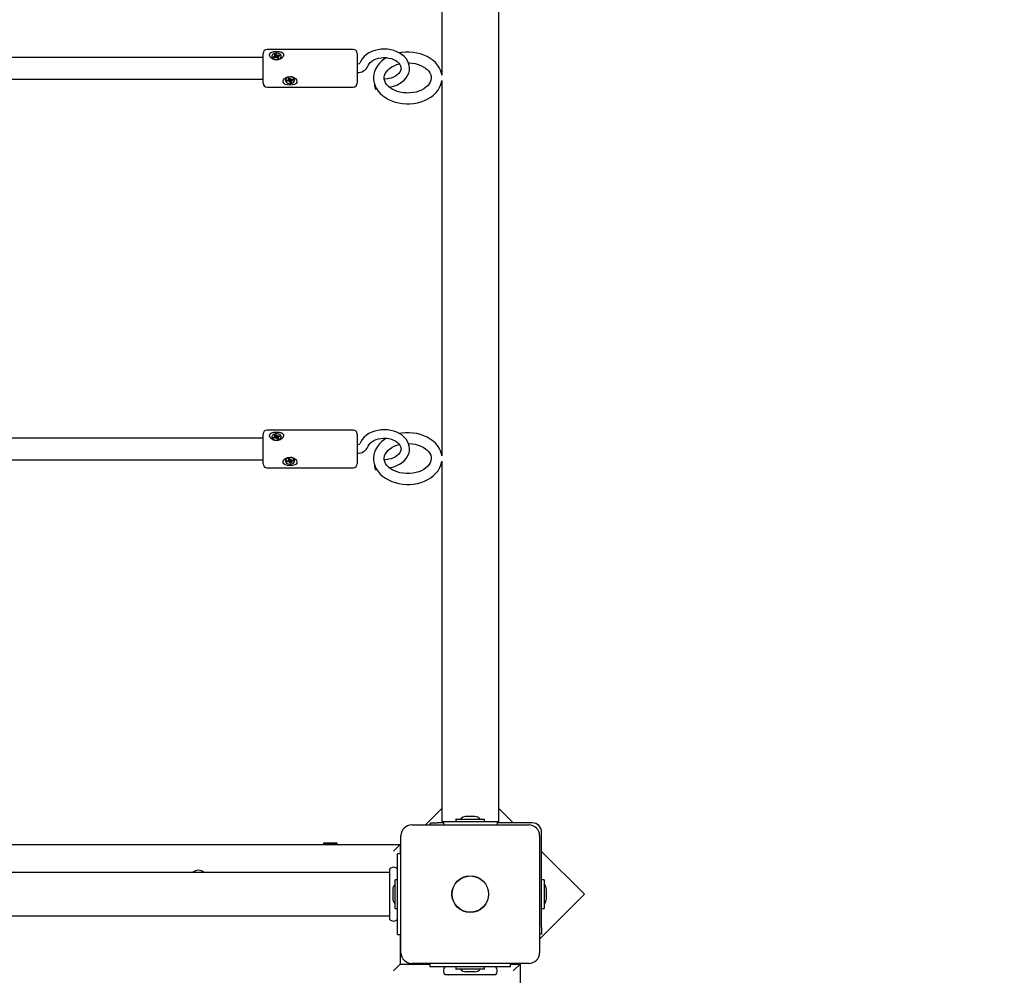
# Model space of a CAD drawing. Units: metres. Extents: x 4.1 to 18, y 5.5 to 17.9.
# Drawn here: x 9.3 to 10, y 11.7 to 12.4 of the extents above; entities that cross this region are included whole.
import ezdxf

# ---------------------------------------------------------------- set-up
doc = ezdxf.new("R2010")
doc.units = ezdxf.units.M
doc.header["$LTSCALE"] = 100
doc.header["$PDSIZE"] = -1
doc.linetypes.add('SLD-Сплошная', pattern=[0])
doc.layers.add('ПРИМЕЧАНИЯ', color=7, linetype='SLD-Сплошная')
doc.styles.add('SLDTEXTSTYLE3', font='isocpeui.ttf')
doc.dimstyles.new('SLDDIMSTYLE3', dxfattribs={"dimtxt": 0.3, "dimasz": 0.3, "dimexe": 0, "dimexo": 0.0625, "dimgap": 0.075, "dimtad": 2, "dimrnd": 1e-09, "dimzin": 12, "dimdsep": 46, "dimtxsty": 'SLDTEXTSTYLE3', "dimsah": 1, "dimcen": 0.09, "dimadec": 0, "dimazin": 3, "dimtfac": 1, "dimtdec": 3, "dimtofl": 0, "dimtmove": 0, "dimatfit": 3, "dimfxl": 1, "dimfrac": 2, "dimtolj": 1, "dimtzin": 12, "dimarcsym": 0})

# ---------------------------------------------------------------- blocks, each defined once
blk = doc.blocks.new('_D_13')
at = {"layer": 'Defpoints', "color": 0, "transparency": 16777216}
for p in [(14.94967, 17.47464), (14.94967, 14.86948), (7.70395, 11.42107)]:
    blk.add_point(p, dxfattribs=at)
at = {"layer": 'ПРИМЕЧАНИЯ', "color": 0, "lineweight": -2, "transparency": 16777216}
for p, q in [((7.70395, 11.48357), (7.70395, 17.47464)), ((8.00395, 17.47464), (14.64967, 17.47464)), ((14.94967, 14.93198), (14.94967, 17.47464))]:
    blk.add_line(p, q, dxfattribs=at)
at = {"layer": 'ПРИМЕЧАНИЯ', "color": 0, "transparency": 16777216}
for points in [[(8.00395, 17.52464), (8.00395, 17.42464), (7.70395, 17.47464)], [(14.64967, 17.52464), (14.64967, 17.42464), (14.94967, 17.47464)]]:
    blk.add_solid(points, dxfattribs=at)
at = {"layer": 'ПРИМЕЧАНИЯ', "color": 0, "transparency": 16777216, "insert": (11.17681, 17.8535), "char_height": 0.3, "attachment_point": 2, "style": 'SLDTEXTSTYLE3'}
blk.add_mtext('\\A1;7.25м', dxfattribs=at)
blk = doc.blocks.new('_D_14')
at = {"layer": 'Defpoints', "color": 0, "transparency": 16777216}
for p in [(16.94967, 14.34948), (5.35464, 11.42648), (16.94967, 5.56675)]:
    blk.add_point(p, dxfattribs=at)
at = {"layer": 'ПРИМЕЧАНИЯ', "color": 0, "lineweight": -2, "transparency": 16777216}
for p, q in [((16.94967, 14.28698), (16.94967, 5.56675)), ((5.35464, 11.36398), (5.35464, 5.56675)), ((5.65464, 5.56675), (16.64967, 5.56675))]:
    blk.add_line(p, q, dxfattribs=at)
at = {"layer": 'ПРИМЕЧАНИЯ', "color": 0, "transparency": 16777216}
for points in [[(5.65464, 5.61675), (5.65464, 5.51675), (5.35464, 5.56675)], [(16.64967, 5.61675), (16.64967, 5.51675), (16.94967, 5.56675)]]:
    blk.add_solid(points, dxfattribs=at)
at = {"layer": 'ПРИМЕЧАНИЯ', "color": 0, "transparency": 16777216, "insert": (11.15216, 5.94175), "char_height": 0.3, "attachment_point": 2, "style": 'SLDTEXTSTYLE3'}
blk.add_mtext('\\A1;11.6м', dxfattribs=at)
blk = doc.blocks.new('_D_15')
at = {"layer": 'Defpoints', "color": 0, "transparency": 16777216}
for p in [(4.48915, 16.7599), (12.47364, 16.7599), (12.47364, 6.54306)]:
    blk.add_point(p, dxfattribs=at)
at = {"layer": 'ПРИМЕЧАНИЯ', "color": 0, "lineweight": -2, "transparency": 16777216}
for p, q in [((12.41114, 16.7599), (4.48915, 16.7599)), ((4.48915, 6.84306), (4.48915, 16.4599)), ((12.41114, 6.54306), (4.48915, 6.54306))]:
    blk.add_line(p, q, dxfattribs=at)
at = {"layer": 'ПРИМЕЧАНИЯ', "color": 0, "transparency": 16777216}
for points in [[(4.43915, 16.4599), (4.53915, 16.4599), (4.48915, 16.7599)], [(4.43915, 6.84306), (4.53915, 6.84306), (4.48915, 6.54306)]]:
    blk.add_solid(points, dxfattribs=at)
at = {"layer": 'ПРИМЕЧАНИЯ', "color": 0, "transparency": 16777216, "insert": (4.11415, 11.65148), "char_height": 0.3, "attachment_point": 2, "rotation": 90, "style": 'SLDTEXTSTYLE3'}
blk.add_mtext('\\A1;10.22м', dxfattribs=at)

msp = doc.modelspace()

# ---------------------------------------------------------------- linework, layer by layer
at = {"color": 7, "linetype": 'SLD-Сплошная', "lineweight": 25}
for p, q in [((9.62179, 11.98563), (9.62179, 13.01362)), ((9.57949, 12.6369), (9.57949, 12.35797)), ((9.51364, 12.37717), (9.44964, 12.37717)), ((9.44664, 12.37117), (9.24457, 12.37117)), ((9.44664, 12.35543), (9.44664, 12.37417)), ((9.45319, 12.37209), (9.45319, 12.37188)), ((9.45421, 12.37168), (9.45532, 12.37204)), ((9.45463, 12.37104), (9.45421, 12.37168)), ((9.45478, 12.37109), (9.45421, 12.37168)), ((9.45574, 12.37141), (9.45463, 12.37104)), ((9.45501, 12.37251), (9.45574, 12.37246)), ((9.45561, 12.37221), (9.45501, 12.37251)), ((9.45515, 12.3735), (9.45606, 12.3738)), ((9.45567, 12.37272), (9.45515, 12.3735)), ((9.45574, 12.37141), (9.45574, 12.37251)), ((9.45574, 12.37184), (9.45645, 12.37207)), ((9.45605, 12.37094), (9.45611, 12.37145)), ((9.45646, 12.37136), (9.45605, 12.37094)), ((9.45606, 12.3738), (9.45658, 12.37302)), ((9.45645, 12.37207), (9.45606, 12.3738)), ((9.45645, 12.37207), (9.45658, 12.37188)), ((9.45722, 12.37038), (9.4567, 12.37116)), ((9.45682, 12.37282), (9.45723, 12.37323)), ((9.45694, 12.37163), (9.45705, 12.37174)), ((9.45717, 12.37273), (9.45703, 12.37161)), ((9.45723, 12.37323), (9.45717, 12.37273)), ((9.45813, 12.37068), (9.45722, 12.37038)), ((9.45754, 12.37277), (9.45865, 12.37313)), ((9.45754, 12.37167), (9.45754, 12.37053)), ((9.45754, 12.37163), (9.45754, 12.37163)), ((9.45827, 12.37167), (9.45755, 12.37172)), ((9.45761, 12.37146), (9.45813, 12.37068)), ((9.45767, 12.37196), (9.45827, 12.37167)), ((9.45907, 12.3725), (9.45796, 12.37213)), ((9.45808, 12.37217), (9.45865, 12.37313)), ((9.45865, 12.37313), (9.45907, 12.3725)), ((9.46009, 12.37188), (9.46009, 12.37209)), ((9.51664, 12.37417), (9.51664, 12.35543)), ((9.24236, 12.35517), (9.44664, 12.35517)), ((9.44664, 12.35217), (9.44664, 12.35543)), ((9.46516, 12.35497), (9.46585, 12.35483)), ((9.46566, 12.3546), (9.46516, 12.35497)), ((9.46556, 12.35594), (9.46653, 12.35612)), ((9.46586, 12.3551), (9.46556, 12.35594)), ((9.46588, 12.35497), (9.46588, 12.356)), ((9.46616, 12.35483), (9.46607, 12.35477)), ((9.46653, 12.35612), (9.46683, 12.35527)), ((9.46701, 12.35504), (9.46753, 12.3554)), ((9.46753, 12.3554), (9.46733, 12.3549)), ((9.4674, 12.35483), (9.4674, 12.35371)), ((9.46771, 12.3549), (9.4689, 12.35511)), ((9.46855, 12.35505), (9.46914, 12.35442)), ((9.4689, 12.35511), (9.46914, 12.35442)), ((9.47009, 12.35455), (9.46999, 12.35515)), ((9.51664, 12.35543), (9.51664, 12.35217)), ((9.53923, 12.35537), (9.53672, 12.35502)), ((9.44964, 12.34917), (9.51364, 12.34917)), ((9.46319, 12.35455), (9.46319, 12.35434)), ((9.46414, 12.35426), (9.46533, 12.35447)), ((9.46438, 12.35357), (9.46414, 12.35426)), ((9.46497, 12.35441), (9.46438, 12.35357)), ((9.46557, 12.35379), (9.46438, 12.35357)), ((9.46575, 12.35329), (9.46595, 12.35378)), ((9.46627, 12.35364), (9.46575, 12.35329)), ((9.46653, 12.35433), (9.46645, 12.35454)), ((9.46675, 12.35257), (9.46645, 12.35341)), ((9.4674, 12.35448), (9.46653, 12.35433)), ((9.46653, 12.35433), (9.46675, 12.35257)), ((9.46772, 12.35274), (9.46675, 12.35257)), ((9.46742, 12.35358), (9.46772, 12.35274)), ((9.46813, 12.35371), (9.46743, 12.35385)), ((9.46762, 12.35408), (9.46813, 12.35371)), ((9.46914, 12.35442), (9.46795, 12.35421)), ((9.47009, 12.35434), (9.47009, 12.35455)), ((9.53028, 12.34777), (9.53103, 12.34787)), ((9.57949, 12.35406), (9.57949, 12.07512)), ((9.44664, 12.07259), (9.44664, 12.09132)), ((9.51364, 12.09432), (9.44964, 12.09432)), ((9.51664, 12.09132), (9.51664, 12.07259)), ((9.44664, 12.08832), (9.24457, 12.08832)), ((9.45319, 12.08925), (9.45319, 12.08903)), ((9.45421, 12.08884), (9.45532, 12.0892)), ((9.45463, 12.0882), (9.45421, 12.08884)), ((9.45478, 12.08825), (9.45421, 12.08884)), ((9.45574, 12.08856), (9.45463, 12.0882)), ((9.45501, 12.08966), (9.45574, 12.08962)), ((9.45561, 12.08937), (9.45501, 12.08966)), ((9.45515, 12.09066), (9.45606, 12.09096)), ((9.45567, 12.08988), (9.45515, 12.09066)), ((9.45574, 12.08856), (9.45574, 12.08966)), ((9.45574, 12.089), (9.45645, 12.08923)), ((9.45605, 12.0881), (9.45611, 12.08861)), ((9.45646, 12.08852), (9.45605, 12.0881)), ((9.45606, 12.09096), (9.45658, 12.09018)), ((9.45645, 12.08923), (9.45606, 12.09096)), ((9.45645, 12.08923), (9.45658, 12.08904)), ((9.45722, 12.08754), (9.4567, 12.08832)), ((9.45682, 12.08997), (9.45723, 12.09039)), ((9.45694, 12.08879), (9.45705, 12.0889)), ((9.45717, 12.08988), (9.45703, 12.08876)), ((9.45723, 12.09039), (9.45717, 12.08988)), ((9.45813, 12.08783), (9.45722, 12.08754)), ((9.45754, 12.08993), (9.45865, 12.09029)), ((9.45754, 12.08883), (9.45754, 12.08769)), ((9.45754, 12.08879), (9.45754, 12.08879)), ((9.45827, 12.08883), (9.45755, 12.08887)), ((9.45761, 12.08861), (9.45813, 12.08783)), ((9.45767, 12.08912), (9.45827, 12.08883)), ((9.45907, 12.08965), (9.45796, 12.08929)), ((9.45808, 12.08933), (9.45865, 12.09029)), ((9.45865, 12.09029), (9.45907, 12.08965)), ((9.46009, 12.08903), (9.46009, 12.08925)), ((9.24236, 12.07232), (9.44664, 12.07232)), ((9.44664, 12.06932), (9.44664, 12.07259)), ((9.46319, 12.07171), (9.46319, 12.0715)), ((9.46414, 12.07142), (9.46533, 12.07163)), ((9.46438, 12.07073), (9.46414, 12.07142)), ((9.46497, 12.07157), (9.46438, 12.07073)), ((9.46557, 12.07094), (9.46438, 12.07073)), ((9.46516, 12.07213), (9.46585, 12.07199)), ((9.46566, 12.07176), (9.46516, 12.07213)), ((9.46556, 12.0731), (9.46653, 12.07327)), ((9.46586, 12.07226), (9.46556, 12.0731)), ((9.46575, 12.07044), (9.46595, 12.07094)), ((9.46627, 12.0708), (9.46575, 12.07044)), ((9.46588, 12.07213), (9.46588, 12.07316)), ((9.46616, 12.07199), (9.46607, 12.07192)), ((9.46653, 12.07148), (9.46645, 12.07169)), ((9.46675, 12.06972), (9.46645, 12.07057)), ((9.46653, 12.07327), (9.46683, 12.07243)), ((9.4674, 12.07164), (9.46653, 12.07148)), ((9.46653, 12.07148), (9.46675, 12.06972)), ((9.46772, 12.06989), (9.46675, 12.06972)), ((9.46701, 12.0722), (9.46753, 12.07255)), ((9.46753, 12.07255), (9.46733, 12.07206)), ((9.4674, 12.07199), (9.4674, 12.07086)), ((9.46742, 12.07074), (9.46772, 12.06989)), ((9.46813, 12.07086), (9.46743, 12.07101)), ((9.46762, 12.07124), (9.46813, 12.07086)), ((9.46771, 12.07205), (9.4689, 12.07227)), ((9.46914, 12.07158), (9.46795, 12.07136)), ((9.46855, 12.07221), (9.46914, 12.07158)), ((9.4689, 12.07227), (9.46914, 12.07158)), ((9.47009, 12.07171), (9.46999, 12.0723)), ((9.47009, 12.0715), (9.47009, 12.07171)), ((9.51664, 12.07259), (9.51664, 12.06932)), ((9.53923, 12.07252), (9.53672, 12.07218)), ((9.57949, 12.07122), (9.57949, 11.98563)), ((9.44964, 12.06632), (9.51364, 12.06632)), ((9.53028, 12.06493), (9.53103, 12.06503)), ((9.57949, 11.98563), (9.57949, 11.90149)), ((9.62179, 11.90149), (9.62179, 11.98563)), ((9.57949, 11.90149), (9.57949, 11.80348)), ((9.62179, 11.80348), (9.62179, 11.90149)), ((9.57949, 11.81318), (9.56729, 11.80098)), ((9.63243, 11.80248), (9.62179, 11.81312)), ((9.60414, 11.80708), (9.59714, 11.80708)), ((9.55714, 11.80098), (9.64414, 11.80098)), ((9.57096, 11.80098), (9.57096, 11.80248)), ((9.57096, 11.80248), (9.57596, 11.80248)), ((9.58064, 11.80248), (9.57596, 11.80248)), ((9.57949, 11.80348), (9.58064, 11.80348)), ((9.58064, 11.80348), (9.58064, 11.80098)), ((9.58064, 11.80348), (9.62064, 11.80348)), ((9.58999, 11.80518), (9.58999, 11.80358)), ((9.59009, 11.80528), (9.60468, 11.80528)), ((9.60468, 11.80528), (9.61119, 11.80528)), ((9.61129, 11.80358), (9.61129, 11.80518)), ((9.62064, 11.80348), (9.62064, 11.80098)), ((9.62064, 11.80348), (9.62179, 11.80348)), ((9.64664, 11.80248), (9.62064, 11.80248)), ((9.54914, 11.70598), (9.54914, 11.79298)), ((9.65214, 11.79298), (9.65214, 11.70598)), ((9.65364, 11.7248), (9.65364, 11.79548)), ((8.58582, 11.78648), (9.54864, 11.78648)), ((9.49164, 11.78748), (9.49164, 11.78698)), ((9.49462, 11.78748), (9.49164, 11.78748)), ((9.49164, 11.78698), (9.49251, 11.78648)), ((9.49462, 11.78698), (9.49164, 11.78698)), ((9.50164, 11.78748), (9.49462, 11.78748)), ((9.50164, 11.78698), (9.49462, 11.78698)), ((9.50077, 11.78648), (9.50164, 11.78698)), ((9.50164, 11.78698), (9.50164, 11.78748)), ((9.54864, 11.78648), (9.54364, 11.78148)), ((9.54864, 11.78648), (9.54914, 11.78648)), ((9.54864, 11.78648), (9.54864, 11.77948)), ((9.54914, 11.77948), (9.54664, 11.77948)), ((9.54664, 11.77929), (9.54664, 11.77948)), ((9.54664, 11.77432), (9.54664, 11.77929)), ((9.68546, 11.74945), (9.65364, 11.78127)), ((9.54664, 11.72463), (9.54664, 11.77432)), ((9.54034, 11.76548), (8.59632, 11.76548)), ((9.54064, 11.76812), (9.54064, 11.73083)), ((9.54484, 11.7575), (9.54484, 11.76003)), ((9.54484, 11.73893), (9.54484, 11.7575)), ((9.54654, 11.76013), (9.54494, 11.76013)), ((9.65534, 11.76013), (9.65374, 11.76013)), ((9.65544, 11.76003), (9.65544, 11.73893)), ((9.54304, 11.75298), (9.54304, 11.74598)), ((9.65214, 11.71613), (9.68546, 11.74945)), ((9.65724, 11.74948), (9.65724, 11.75298)), ((9.65724, 11.74598), (9.65724, 11.74948)), ((8.60725, 11.73348), (9.54034, 11.73348)), ((9.54494, 11.73883), (9.54654, 11.73883)), ((9.65374, 11.73883), (9.65534, 11.73883)), ((9.54664, 11.71966), (9.54664, 11.72463)), ((9.54664, 11.71948), (9.54664, 11.71966)), ((9.54664, 11.71948), (9.54914, 11.71948)), ((9.54864, 11.71948), (9.54864, 11.69748)), ((9.65364, 11.7198), (9.65214, 11.7198)), ((9.65364, 11.7248), (9.65364, 11.7198)), ((9.54864, 11.69748), (9.54364, 11.69248)), ((9.54864, 11.69748), (9.57064, 11.69748)), ((9.64414, 11.69798), (9.55714, 11.69798)), ((9.57064, 11.69798), (9.57064, 11.69548)), ((9.63064, 11.69548), (9.63064, 11.69798)), ((9.63064, 11.69748), (9.63764, 11.69748)), ((9.63264, 11.69248), (9.63764, 11.69748)), ((9.63764, 11.69748), (9.63764, 11.69798)), ((9.63764, 11.69748), (9.63764, 11.15548)), ((9.57083, 11.69548), (9.57064, 11.69548)), ((9.5758, 11.69548), (9.57083, 11.69548)), ((9.62549, 11.69548), (9.5758, 11.69548)), ((9.61929, 11.68948), (9.58199, 11.68948)), ((9.58999, 11.69538), (9.58999, 11.69378)), ((9.61119, 11.69368), (9.59009, 11.69368)), ((9.59714, 11.69188), (9.60414, 11.69188)), ((9.61129, 11.69378), (9.61129, 11.69538)), ((9.63045, 11.69548), (9.62549, 11.69548)), ((9.63064, 11.69548), (9.63045, 11.69548))]:
    msp.add_line(p, q, dxfattribs=at)
at = {"color": 7, "linetype": 'SLD-Сплошная', "lineweight": 25, "flags": 128}
for points in [[(9.54009, 12.34913), (9.5414, 12.34934), (9.54374, 12.34992), (9.54596, 12.35073), (9.54804, 12.35176), (9.54993, 12.353), (9.55159, 12.35442), (9.55299, 12.35602), (9.55409, 12.35775), (9.55488, 12.35957), (9.55534, 12.36144), (9.55547, 12.36332), (9.55529, 12.36519), (9.5548, 12.367), (9.55401, 12.36873), (9.55294, 12.37038), (9.5516, 12.3719), (9.54999, 12.37329), (9.54816, 12.37451), (9.54613, 12.37553), (9.54393, 12.37635), (9.54161, 12.37695), (9.53921, 12.37731), (9.53677, 12.37744), (9.53432, 12.37733), (9.53191, 12.37698), (9.52957, 12.3764), (9.52735, 12.37559), (9.52527, 12.37455), (9.52339, 12.37331), (9.52173, 12.37188), (9.52034, 12.37028), (9.51924, 12.36855), (9.51852, 12.3669)], [(9.4601, 12.37517), (9.46054, 12.37497), (9.46082, 12.3748), (9.46108, 12.37461), (9.46138, 12.37433), (9.46155, 12.3741), (9.46168, 12.37386), (9.4618, 12.37349), (9.46184, 12.37322), (9.46183, 12.37293), (9.46176, 12.37255), (9.46167, 12.37229), (9.46154, 12.37202), (9.46131, 12.37165), (9.46111, 12.37139), (9.46089, 12.37115), (9.46049, 12.37078), (9.46017, 12.37054), (9.45983, 12.37033), (9.45924, 12.37002), (9.45833, 12.36969), (9.45796, 12.3696), (9.45758, 12.36953), (9.45728, 12.36949), (9.45689, 12.36946), (9.45649, 12.36946), (9.45579, 12.36951), (9.45532, 12.3696), (9.45463, 12.36979), (9.45399, 12.37004), (9.45358, 12.37025), (9.45328, 12.37043), (9.453, 12.37062), (9.45252, 12.37102), (9.45223, 12.37132), (9.45204, 12.37155), (9.45187, 12.3718), (9.45166, 12.37218), (9.45155, 12.37245), (9.45148, 12.37273), (9.45144, 12.37312), (9.45146, 12.37338), (9.45152, 12.37364), (9.45165, 12.37396), (9.45178, 12.37417), (9.45195, 12.37437), (9.45224, 12.37464), (9.45248, 12.37481), (9.45275, 12.37497), (9.45322, 12.37519), (9.45398, 12.37543), (9.45464, 12.37558), (9.45563, 12.3757), (9.45602, 12.37573), (9.45641, 12.37574), (9.45672, 12.37574), (9.45712, 12.37573), (9.45752, 12.37571), (9.4582, 12.37564), (9.45866, 12.37557), (9.45932, 12.37543), (9.45972, 12.37531), (9.4601, 12.37517)], [(9.45977, 12.37311), (9.45913, 12.37377), (9.45822, 12.37425), (9.45713, 12.37449), (9.456, 12.37447), (9.45493, 12.3742), (9.45405, 12.37369), (9.45345, 12.37302), (9.4532, 12.37224), (9.45332, 12.37144), (9.45379, 12.37072), (9.45458, 12.37014), (9.45559, 12.36978), (9.45672, 12.36966), (9.45783, 12.36981), (9.45882, 12.37021), (9.45957, 12.37081), (9.46, 12.37155), (9.46007, 12.37234), (9.45977, 12.37311)], [(9.45754, 12.37053), (9.45754, 12.3705), (9.45755, 12.37049)], [(9.52446, 12.36482), (9.52467, 12.36533), (9.52537, 12.36648), (9.52633, 12.36757), (9.52754, 12.36854), (9.52898, 12.3694), (9.53061, 12.37011), (9.53239, 12.37064), (9.53429, 12.37099), (9.53625, 12.37114), (9.53822, 12.37108), (9.54015, 12.37082), (9.54199, 12.37036), (9.54368, 12.36973), (9.54519, 12.36894), (9.54648, 12.36804), (9.54753, 12.36705), (9.54831, 12.36601), (9.54885, 12.36493), (9.54913, 12.36383), (9.54915, 12.36267), (9.54886, 12.36143), (9.54834, 12.36038), (9.5475, 12.35925), (9.54639, 12.35823), (9.54506, 12.35731), (9.54352, 12.35653), (9.5418, 12.35592), (9.53995, 12.35548), (9.53923, 12.35537)], [(9.53829, 12.37107), (9.53686, 12.37019), (9.53483, 12.36862), (9.53305, 12.36688), (9.53155, 12.36498), (9.53034, 12.36297), (9.52945, 12.36087), (9.52889, 12.35872), (9.52865, 12.35655), (9.52867, 12.35601)], [(9.57946, 12.35808), (9.57919, 12.35965), (9.57851, 12.36172), (9.57754, 12.36372), (9.57627, 12.36562), (9.57474, 12.3674), (9.57294, 12.36905), (9.5709, 12.37054), (9.56864, 12.37185), (9.5662, 12.37296), (9.56361, 12.37386), (9.56091, 12.37454), (9.55812, 12.37499), (9.55528, 12.3752), (9.55242, 12.37517), (9.54959, 12.37491), (9.54794, 12.37462)], [(9.53667, 12.35602), (9.53666, 12.35648), (9.53692, 12.35794), (9.53742, 12.35923), (9.53825, 12.36061), (9.53935, 12.3619), (9.54071, 12.3631), (9.54229, 12.36418), (9.54409, 12.36512), (9.54607, 12.36591), (9.54797, 12.36646)], [(9.55471, 12.3672), (9.55509, 12.3672), (9.55741, 12.36701), (9.55966, 12.36663), (9.56181, 12.36605), (9.56382, 12.36529), (9.56564, 12.36438), (9.56725, 12.36334), (9.56862, 12.3622), (9.56974, 12.36099), (9.5706, 12.35972), (9.57121, 12.35843), (9.57155, 12.35709), (9.57163, 12.3557), (9.57141, 12.35424), (9.57093, 12.35294), (9.57013, 12.35156), (9.56905, 12.35025), (9.56772, 12.34905), (9.56616, 12.34796), (9.56439, 12.347), (9.56242, 12.34619), (9.56031, 12.34555), (9.55808, 12.34511), (9.55577, 12.34486), (9.55414, 12.34481)], [(9.4701, 12.35124), (9.46851, 12.35081), (9.46671, 12.35066), (9.46483, 12.3508), (9.46316, 12.35125), (9.46196, 12.35204), (9.46151, 12.35283), (9.46149, 12.35376), (9.46187, 12.35466), (9.46262, 12.35553), (9.4638, 12.35633), (9.46541, 12.35689), (9.46728, 12.35698), (9.46911, 12.35651), (9.47064, 12.35555), (9.47147, 12.35456), (9.47183, 12.35348), (9.47169, 12.3526), (9.47117, 12.35189), (9.47027, 12.35131), (9.4701, 12.35124)], [(9.46999, 12.35494), (9.46953, 12.35568), (9.46877, 12.35627), (9.46777, 12.35666), (9.46665, 12.35679), (9.46553, 12.35666), (9.46453, 12.35628), (9.46376, 12.35569), (9.4633, 12.35495), (9.4632, 12.35415), (9.46348, 12.35336), (9.46409, 12.35269), (9.46499, 12.35219), (9.46606, 12.35192), (9.4672, 12.35192), (9.46827, 12.35218), (9.46917, 12.35267), (9.4698, 12.35335), (9.47008, 12.35413), (9.46999, 12.35494)], [(9.46741, 12.35489), (9.4674, 12.35485), (9.4674, 12.35483)], [(9.52867, 12.35601), (9.52873, 12.35438), (9.52912, 12.35226), (9.52982, 12.35019), (9.53081, 12.3482), (9.53209, 12.3463), (9.53364, 12.34452), (9.53546, 12.34288), (9.53751, 12.3414), (9.53978, 12.3401), (9.54223, 12.33901), (9.54483, 12.33812), (9.54754, 12.33746), (9.55033, 12.33702), (9.55317, 12.33683), (9.55414, 12.33681), (9.55569, 12.33685), (9.55852, 12.33709), (9.56131, 12.33757), (9.56401, 12.33829), (9.5666, 12.33923), (9.56903, 12.34038), (9.57129, 12.34175), (9.57333, 12.34331), (9.57513, 12.34504), (9.57665, 12.34693), (9.57788, 12.34894), (9.57878, 12.35104), (9.57937, 12.35319), (9.57946, 12.35394)], [(9.55414, 12.34481), (9.55295, 12.34484), (9.55064, 12.34505), (9.54839, 12.34545), (9.54625, 12.34605), (9.54427, 12.34682), (9.54246, 12.34775), (9.54088, 12.3488), (9.53953, 12.34995), (9.53844, 12.35117), (9.5376, 12.35244), (9.53703, 12.35374), (9.53671, 12.35508), (9.53667, 12.35602)], [(9.52985, 12.34867), (9.53005, 12.34806), (9.53023, 12.34778), (9.53028, 12.34777)], [(9.4601, 12.09233), (9.46054, 12.09212), (9.46082, 12.09196), (9.46108, 12.09177), (9.46138, 12.09148), (9.46155, 12.09126), (9.46168, 12.09102), (9.4618, 12.09065), (9.46184, 12.09037), (9.46183, 12.09008), (9.46176, 12.08971), (9.46167, 12.08945), (9.46154, 12.08918), (9.46131, 12.08881), (9.46111, 12.08855), (9.46089, 12.08831), (9.46049, 12.08794), (9.46017, 12.0877), (9.45983, 12.08748), (9.45924, 12.08717), (9.45833, 12.08684), (9.45796, 12.08675), (9.45758, 12.08669), (9.45728, 12.08665), (9.45689, 12.08662), (9.45649, 12.08662), (9.45579, 12.08667), (9.45532, 12.08675), (9.45463, 12.08694), (9.45399, 12.0872), (9.45358, 12.08741), (9.45328, 12.08759), (9.453, 12.08778), (9.45252, 12.08818), (9.45223, 12.08847), (9.45204, 12.08871), (9.45187, 12.08895), (9.45166, 12.08934), (9.45155, 12.08961), (9.45148, 12.08989), (9.45144, 12.09027), (9.45146, 12.09054), (9.45152, 12.0908), (9.45165, 12.09112), (9.45178, 12.09133), (9.45195, 12.09153), (9.45224, 12.0918), (9.45248, 12.09197), (9.45275, 12.09213), (9.45322, 12.09235), (9.45398, 12.09259), (9.45464, 12.09273), (9.45563, 12.09286), (9.45602, 12.09288), (9.45641, 12.0929), (9.45672, 12.0929), (9.45712, 12.09289), (9.45752, 12.09287), (9.4582, 12.0928), (9.45866, 12.09273), (9.45932, 12.09259), (9.45972, 12.09247), (9.4601, 12.09233)], [(9.45977, 12.09027), (9.45913, 12.09093), (9.45822, 12.09141), (9.45713, 12.09165), (9.456, 12.09163), (9.45493, 12.09135), (9.45405, 12.09085), (9.45345, 12.09017), (9.4532, 12.08939), (9.45332, 12.0886), (9.45379, 12.08788), (9.45458, 12.0873), (9.45559, 12.08694), (9.45672, 12.08682), (9.45783, 12.08697), (9.45882, 12.08736), (9.45957, 12.08796), (9.46, 12.0887), (9.46007, 12.0895), (9.45977, 12.09027)], [(9.54009, 12.06628), (9.5414, 12.0665), (9.54374, 12.06708), (9.54596, 12.06789), (9.54804, 12.06891), (9.54993, 12.07015), (9.55159, 12.07158), (9.55299, 12.07318), (9.55409, 12.07491), (9.55488, 12.07673), (9.55534, 12.0786), (9.55547, 12.08048), (9.55529, 12.08234), (9.5548, 12.08415), (9.55401, 12.08589), (9.55294, 12.08753), (9.5516, 12.08906), (9.54999, 12.09045), (9.54816, 12.09166), (9.54613, 12.09269), (9.54393, 12.09351), (9.54161, 12.09411), (9.53921, 12.09447), (9.53677, 12.0946), (9.53432, 12.09449), (9.53191, 12.09414), (9.52957, 12.09356), (9.52735, 12.09275), (9.52527, 12.09171), (9.52339, 12.09047), (9.52173, 12.08904), (9.52034, 12.08744), (9.51924, 12.08571), (9.51852, 12.08406)], [(9.57946, 12.07524), (9.57919, 12.0768), (9.57851, 12.07888), (9.57754, 12.08087), (9.57627, 12.08277), (9.57474, 12.08456), (9.57294, 12.08621), (9.5709, 12.0877), (9.56864, 12.08901), (9.5662, 12.09012), (9.56361, 12.09102), (9.56091, 12.0917), (9.55812, 12.09214), (9.55528, 12.09236), (9.55242, 12.09233), (9.54959, 12.09207), (9.54794, 12.09178)], [(9.45754, 12.08769), (9.45754, 12.08765), (9.45755, 12.08764)], [(9.52446, 12.08198), (9.52467, 12.08249), (9.52537, 12.08364), (9.52633, 12.08472), (9.52754, 12.0857), (9.52898, 12.08656), (9.53061, 12.08726), (9.53239, 12.0878), (9.53429, 12.08815), (9.53625, 12.0883), (9.53822, 12.08824), (9.54015, 12.08797), (9.54199, 12.08752), (9.54368, 12.08688), (9.54519, 12.0861), (9.54648, 12.0852), (9.54753, 12.0842), (9.54831, 12.08316), (9.54885, 12.08209), (9.54913, 12.08099), (9.54915, 12.07983), (9.54886, 12.07859), (9.54834, 12.07753), (9.5475, 12.07641), (9.54639, 12.07538), (9.54506, 12.07447), (9.54352, 12.07369), (9.5418, 12.07307), (9.53995, 12.07264), (9.53923, 12.07252)], [(9.53829, 12.08823), (9.53686, 12.08735), (9.53483, 12.08578), (9.53305, 12.08404), (9.53155, 12.08214), (9.53034, 12.08013), (9.52945, 12.07802), (9.52889, 12.07587), (9.52865, 12.0737), (9.52867, 12.07317)], [(9.55471, 12.08435), (9.55509, 12.08436), (9.55741, 12.08417), (9.55966, 12.08378), (9.56181, 12.0832), (9.56382, 12.08245), (9.56564, 12.08154), (9.56725, 12.0805), (9.56862, 12.07936), (9.56974, 12.07814), (9.5706, 12.07688), (9.57121, 12.07558), (9.57155, 12.07425), (9.57163, 12.07286), (9.57141, 12.0714), (9.57093, 12.0701), (9.57013, 12.06871), (9.56905, 12.06741), (9.56772, 12.06621), (9.56616, 12.06511), (9.56439, 12.06415), (9.56242, 12.06335), (9.56031, 12.06271), (9.55808, 12.06227), (9.55577, 12.06202), (9.55414, 12.06197)], [(9.53667, 12.07317), (9.53666, 12.07363), (9.53692, 12.0751), (9.53742, 12.07639), (9.53825, 12.07777), (9.53935, 12.07906), (9.54071, 12.08026), (9.54229, 12.08134), (9.54409, 12.08228), (9.54607, 12.08307), (9.54797, 12.08362)], [(9.4701, 12.0684), (9.46851, 12.06796), (9.46671, 12.06782), (9.46483, 12.06795), (9.46316, 12.0684), (9.46196, 12.06919), (9.46151, 12.06998), (9.46149, 12.07092), (9.46187, 12.07182), (9.46262, 12.07269), (9.4638, 12.07349), (9.46541, 12.07405), (9.46728, 12.07414), (9.46911, 12.07367), (9.47064, 12.07271), (9.47147, 12.07172), (9.47183, 12.07064), (9.47169, 12.06976), (9.47117, 12.06905), (9.47027, 12.06847), (9.4701, 12.0684)], [(9.46999, 12.07209), (9.46953, 12.07283), (9.46877, 12.07343), (9.46777, 12.07382), (9.46665, 12.07395), (9.46553, 12.07382), (9.46453, 12.07344), (9.46376, 12.07285), (9.4633, 12.07211), (9.4632, 12.0713), (9.46348, 12.07052), (9.46409, 12.06984), (9.46499, 12.06935), (9.46606, 12.06908), (9.4672, 12.06908), (9.46827, 12.06934), (9.46917, 12.06983), (9.4698, 12.07051), (9.47008, 12.07129), (9.46999, 12.07209)], [(9.46741, 12.07205), (9.4674, 12.072), (9.4674, 12.07199)], [(9.52867, 12.07317), (9.52873, 12.07154), (9.52912, 12.06942), (9.52982, 12.06735), (9.53081, 12.06536), (9.53209, 12.06346), (9.53364, 12.06168), (9.53546, 12.06004), (9.53751, 12.05856), (9.53978, 12.05726), (9.54223, 12.05616), (9.54483, 12.05528), (9.54754, 12.05461), (9.55033, 12.05418), (9.55317, 12.05398), (9.55414, 12.05397), (9.55569, 12.054), (9.55852, 12.05425), (9.56131, 12.05473), (9.56401, 12.05544), (9.5666, 12.05638), (9.56903, 12.05754), (9.57129, 12.05891), (9.57333, 12.06046), (9.57513, 12.0622), (9.57665, 12.06409), (9.57788, 12.0661), (9.57878, 12.06819), (9.57937, 12.07034), (9.57946, 12.0711)], [(9.55414, 12.06197), (9.55295, 12.062), (9.55064, 12.0622), (9.54839, 12.06261), (9.54625, 12.06321), (9.54427, 12.06398), (9.54246, 12.06491), (9.54088, 12.06596), (9.53953, 12.06711), (9.53844, 12.06833), (9.5376, 12.06959), (9.53703, 12.0709), (9.53671, 12.07224), (9.53667, 12.07317)], [(9.52985, 12.06583), (9.53005, 12.06521), (9.53023, 12.06494), (9.53028, 12.06493)]]:
    msp.add_lwpolyline(points, dxfattribs=at)
at = {"color": 7, "linetype": 'SLD-Сплошная', "lineweight": 25}
for radius in [0.01365, 0.0135]:
    msp.add_circle((9.60064, 11.74948), radius, dxfattribs=at)
for centre, radius, start, end in [((9.44964, 12.37417), 0.003, 90, 180), ((9.51364, 12.37417), 0.003, 360, 90), ((9.45612, 12.37246), 0.00299, 191.35889, 270.2916), ((9.45511, 12.37274), 0.000722, 287.12194, 313.85535), ((9.45536, 12.37251), 0.000382, 353.43622, 34.53693), ((9.45605, 12.37046), 0.000998, 86.26654, 107.77971), ((9.45621, 12.37081), 0.000606, 34.93314, 65.00343), ((9.45707, 12.37337), 0.000606, 214.93314, 245.00343), ((9.45712, 12.37227), 0.000667, 216.01707, 254.68936), ((9.45723, 12.37259), 0.00101, 258.45103, 287.701), ((9.45726, 12.37234), 0.00287, 267.73709, 350.61242), ((9.45724, 12.37372), 0.000998, 266.26654, 287.77971), ((9.45792, 12.37167), 0.000382, 173.43622, 214.53693), ((9.45817, 12.37144), 0.000722, 107.12194, 133.85535), ((9.51686, 12.36884), 0.00254, 265.08207, 311.21288), ((9.51717, 12.36793), 0.00793, 266.16164, 336.90614), ((9.46595, 12.35413), 0.00279, 95.57314, 171.34876), ((9.46551, 12.35497), 0.000374, 337.71607, 19.55892), ((9.46576, 12.35398), 0.000945, 70.20231, 82.92266), ((9.46594, 12.35433), 0.000554, 22.12656, 66.14531), ((9.4673, 12.35545), 0.000502, 200.8496, 235.10986), ((9.46702, 12.35366), 0.00332, 26.5339, 88.16008), ((9.46753, 12.35589), 0.00101, 258.60073, 280.02186), ((9.44964, 12.35217), 0.003, 180, 270), ((9.46519, 12.3553), 0.00084, 279.41718, 303.64868), ((9.46575, 12.35279), 0.00101, 78.60073, 100.02186), ((9.46598, 12.35323), 0.000502, 20.8496, 55.10986), ((9.46777, 12.35371), 0.000374, 157.71607, 199.55892), ((9.46809, 12.35338), 0.00084, 99.41718, 123.64868), ((9.51364, 12.35217), 0.003, 270, 0), ((9.54899, 12.35353), 0.01976, 185.50441, 194.23791), ((9.44964, 12.09132), 0.003, 90, 180), ((9.51364, 12.09132), 0.003, 360, 90), ((9.45612, 12.08962), 0.00299, 191.35889, 270.2916), ((9.45511, 12.08989), 0.000722, 287.12194, 313.85535), ((9.45536, 12.08966), 0.000382, 353.43622, 34.53693), ((9.45605, 12.08761), 0.000998, 86.26654, 107.77971), ((9.45621, 12.08797), 0.000606, 34.93314, 65.00343), ((9.45707, 12.09052), 0.000606, 214.93314, 245.00343), ((9.45712, 12.08943), 0.000667, 216.01707, 254.68936), ((9.45723, 12.08975), 0.00101, 258.45103, 287.701), ((9.45726, 12.0895), 0.00287, 267.73709, 350.61242), ((9.45724, 12.09088), 0.000998, 266.26654, 287.77971), ((9.45792, 12.08883), 0.000382, 173.43622, 214.53693), ((9.45817, 12.0886), 0.000722, 107.12194, 133.85535), ((9.51686, 12.086), 0.00254, 265.08207, 311.21288), ((9.51717, 12.08508), 0.00793, 266.16164, 336.90614), ((9.44964, 12.06932), 0.003, 180, 270), ((9.46595, 12.07129), 0.00279, 95.57314, 171.34876), ((9.46519, 12.07246), 0.00084, 279.41718, 303.64868), ((9.46575, 12.06995), 0.00101, 78.60073, 100.02186), ((9.46551, 12.07213), 0.000374, 337.71607, 19.55892), ((9.46576, 12.07114), 0.000945, 70.20231, 82.92266), ((9.46594, 12.07148), 0.000554, 22.12656, 66.14531), ((9.46598, 12.07039), 0.000502, 20.8496, 55.10986), ((9.4673, 12.07261), 0.000502, 200.8496, 235.10986), ((9.46702, 12.07082), 0.00332, 26.5339, 88.16008), ((9.46753, 12.07305), 0.00101, 258.60073, 280.02186), ((9.46777, 12.07086), 0.000374, 157.71607, 199.55892), ((9.46809, 12.07054), 0.00084, 99.41718, 123.64868), ((9.51364, 12.06932), 0.003, 270, 0), ((9.54899, 12.07069), 0.01976, 185.50441, 194.23791), ((9.59714, 11.80227), 0.00481, 90, 141.28201), ((9.60414, 11.80227), 0.00481, 38.71799, 90), ((9.55714, 11.79298), 0.008, 90, 180), ((9.59009, 11.80518), 0.0001, 90, 180), ((9.59009, 11.80358), 0.0001, 180, 270), ((9.61119, 11.80518), 0.0001, 0, 90), ((9.61119, 11.80358), 0.0001, 270, 0), ((9.64414, 11.79298), 0.008, 0, 90), ((9.64664, 11.79548), 0.007, 0, 90), ((9.54364, 11.76548), 0.004, 41.40962, 138.59038), ((9.39864, 11.76148), 0.00575, 44.07921, 135.92079), ((9.54034, 11.76578), 0.0003, 270, 0), ((9.54785, 11.75298), 0.00481, 128.71799, 180), ((9.54494, 11.76003), 0.0001, 90, 180), ((9.54654, 11.76003), 0.0001, 0, 90), ((9.65374, 11.76003), 0.0001, 90, 180), ((9.65534, 11.76003), 0.0001, 0, 90), ((9.65243, 11.75298), 0.00481, 0, 51.28201), ((9.54785, 11.74598), 0.00481, 180, 231.28201), ((9.65243, 11.74598), 0.00481, 308.71799, 360), ((9.54034, 11.73318), 0.0003, 0, 90), ((9.54494, 11.73893), 0.0001, 180, 270), ((9.54654, 11.73893), 0.0001, 270, 360), ((9.65374, 11.73893), 0.0001, 180, 270), ((9.65534, 11.73893), 0.0001, 270, 0), ((9.54364, 11.73348), 0.004, 221.40962, 318.59038), ((9.55714, 11.70598), 0.008, 180, 270), ((9.64414, 11.70598), 0.008, 270, 360), ((9.58464, 11.69248), 0.004, 131.40962, 228.59038), ((9.58434, 11.68918), 0.0003, 0, 90), ((9.59009, 11.69538), 0.0001, 90, 180), ((9.59009, 11.69378), 0.0001, 180, 270), ((9.59714, 11.69668), 0.00481, 218.71799, 270), ((9.60414, 11.69668), 0.00481, 270, 321.28201), ((9.61119, 11.69538), 0.0001, 0, 90), ((9.61119, 11.69378), 0.0001, 270, 0), ((9.61694, 11.68918), 0.0003, 90, 180), ((9.61664, 11.69248), 0.004, 311.40962, 48.59038)]:
    msp.add_arc(centre, radius, start, end, dxfattribs=at)
for centre, major_axis, ratio, start_param, end_param in [((9.45501, 12.37251), (-0.00045, 0.00548), 0.103343, 4.497104, 4.650397), ((9.45501, 12.37251), (0.00006, 0.0064), 0.11291, 4.539341, 4.706409), ((9.45605, 12.37094), (-0.00071, 0.00596), 0.020737, 4.728718, 4.795252), ((9.45723, 12.37323), (-0.00057, 0.0062), 0.072885, 1.631511, 1.82581), ((9.45827, 12.37167), (0.00039, 0.00632), 0.096554, 1.530394, 1.576751), ((9.46516, 12.35497), (0.00049, 0.0062), 0.085656, 4.659384, 4.710947), ((9.46575, 12.35329), (0.00071, 0.00571), 0.02384, 4.80229, 4.996589), ((9.46575, 12.35329), (-0.00048, 0.00621), 0.087981, 4.763364, 4.957663), ((9.46753, 12.3554), (-0.00068, 0.00599), 0.042266, 1.593293, 1.64882), ((9.46813, 12.35371), (0.00019, 0.00632), 0.110785, 1.387009, 1.551635), ((9.46813, 12.35371), (-0.00056, 0.00548), 0.084412, 1.346285, 1.494558), ((9.45501, 12.08966), (-0.00045, 0.00548), 0.103343, 4.497104, 4.650397), ((9.45501, 12.08966), (0.00006, 0.0064), 0.11291, 4.539341, 4.706409), ((9.45605, 12.0881), (-0.00071, 0.00596), 0.020737, 4.728718, 4.795252), ((9.45723, 12.09039), (-0.00057, 0.0062), 0.072885, 1.631511, 1.82581), ((9.45827, 12.08883), (0.00039, 0.00632), 0.096554, 1.530394, 1.576751), ((9.46516, 12.07213), (0.00049, 0.0062), 0.085656, 4.659384, 4.710973), ((9.46575, 12.07044), (0.00071, 0.00571), 0.02384, 4.80229, 4.996589), ((9.46575, 12.07044), (-0.00048, 0.00621), 0.087981, 4.763364, 4.957663), ((9.46753, 12.07255), (-0.00068, 0.00599), 0.042266, 1.593293, 1.64882), ((9.46813, 12.07086), (0.00019, 0.00632), 0.110785, 1.387009, 1.551635), ((9.46813, 12.07086), (-0.00056, 0.00548), 0.084412, 1.346283, 1.494558)]:
    msp.add_ellipse(centre, major_axis=major_axis, ratio=ratio, start_param=start_param, end_param=end_param, dxfattribs=at)

# ---------------------------------------------------------------- dimensions: what is measured, and where the dimension line sits
at = {"layer": 'ПРИМЕЧАНИЯ', "color": 7, "true_color": 0xffffff}
dim = msp.add_linear_dim(base=(14.94967, 17.47464), p1=(7.70395, 11.42107), p2=(14.94967, 14.86948), dimstyle='SLDDIMSTYLE3', override={"dimpost": 'м'}, dxfattribs=at)
dim.commit()
dim.dimension.update_dxf_attribs({"geometry": '_D_13', "text_midpoint": (11.17681, 17.47464), "dimtype": 160})
at = {"layer": 'ПРИМЕЧАНИЯ', "color": 251, "true_color": 0x636466}
for base, p1, p2, angle, override, picture, middle in [((4.48915, 16.7599), (12.47364, 6.54306), (12.47364, 16.7599), 90, {"dimpost": 'м'}, '_D_15', (4.48915, 11.65148)), ((16.94967, 5.56675), (5.35464, 11.42648), (16.94967, 14.34948), 0, {"dimtad": 3, "dimpost": 'м'}, '_D_14', (11.15216, 5.56675))]:
    dim = msp.add_linear_dim(base=base, p1=p1, p2=p2, angle=angle, dimstyle='SLDDIMSTYLE3', override=override, dxfattribs=at)
    dim.commit()
    dim.dimension.update_dxf_attribs({"geometry": picture, "text_midpoint": middle, "dimtype": 160})

doc.saveas('drawing.dxf')
